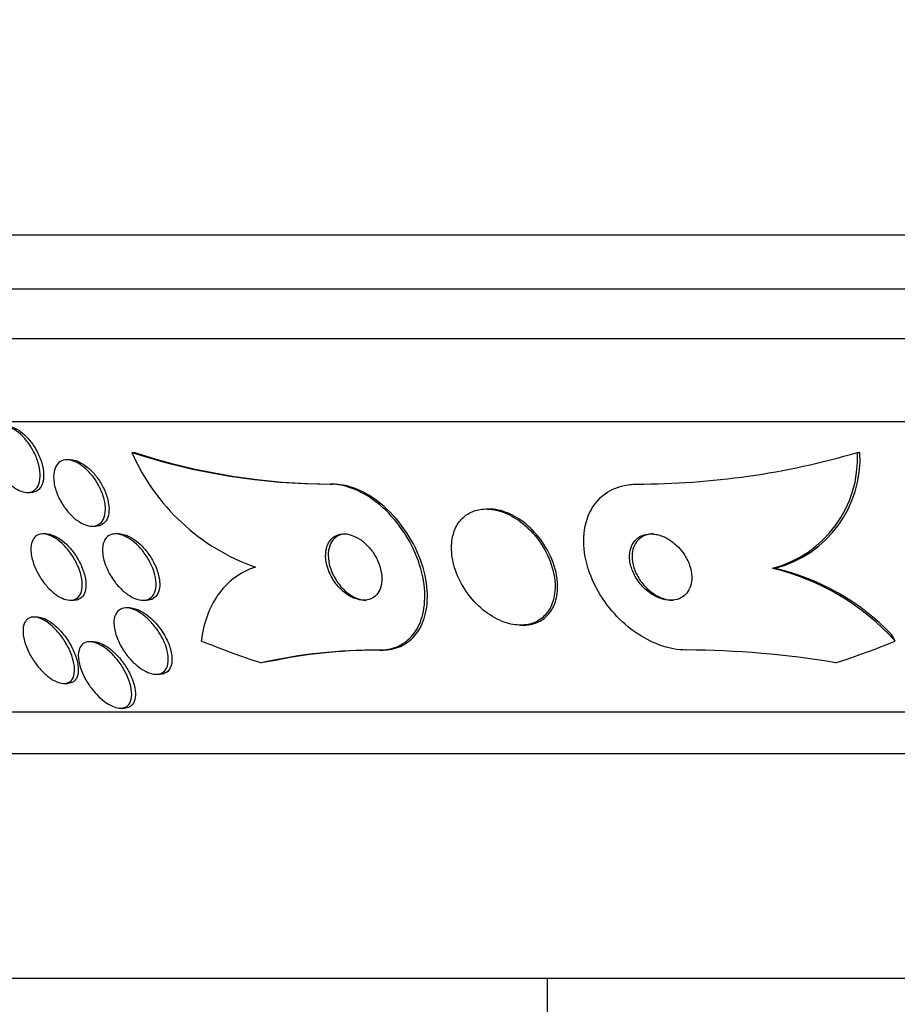
# Model space of a CAD drawing. Units: millimetres. Extents: x 0 to 986, y 0 to 1323.
# Drawn here: x 540 to 551, y 1208 to 1220 of the extents above; entities that cross this region are included whole.
import ezdxf
from ezdxf import colors
from ezdxf.entities.mleader import LeaderData, LeaderLine
from ezdxf.math import Vec2, Vec3

# ---------------------------------------------------------------- set-up
doc = ezdxf.new("R2010")
doc.units = ezdxf.units.MM
doc.layers.add('DV4_Défaut', color=7, linetype='Continuous')
doc.layers.add('Défaut', color=7, linetype='Continuous')

# ---------------------------------------------------------------- blocks, each defined once
blk = doc.blocks.new('_DOT')
at = {"color": 0}
blk.add_line((0, 0), (-1, 0), dxfattribs=at)
at = {"color": 0, "const_width": 0.333}
blk.add_lwpolyline([(-0.1665, 0, 1), (0.1665, 0, 1)], format="xyb", close=True, dxfattribs=at)
blk = doc.blocks.new('SE3')
at = {"layer": 'DV4_Défaut', "color": 7, "linetype": 'Continuous'}
for p, q in [((586.143, 1216.931), (532.476, 1216.931)), ((585.898, 1216.281), (532.721, 1216.281)), ((585.655, 1215.681), (532.963, 1215.681)), ((585.215, 1214.681), (533.404, 1214.681)), ((541.3, 1214.313), (541.331, 1214.313)), ((550.048, 1214.313), (550.078, 1214.313)), ((540.561, 1214.224), (540.519, 1214.224)), ((543.69, 1213.931), (543.72, 1213.931)), ((540.041, 1213.831), (540.083, 1213.831)), ((545.605, 1213.631), (545.573, 1213.631)), ((540.821, 1213.424), (540.864, 1213.424)), ((540.27, 1213.331), (540.228, 1213.331)), ((541.147, 1213.331), (541.105, 1213.331)), ((549.023, 1212.917), (549.054, 1212.917)), ((540.558, 1212.531), (540.602, 1212.531)), ((541.436, 1212.531), (541.479, 1212.531)), ((541.277, 1212.439), (541.233, 1212.439)), ((540.163, 1212.329), (540.118, 1212.329)), ((545.988, 1212.231), (546.019, 1212.231)), ((540.836, 1212.032), (540.791, 1212.032)), ((544.287, 1211.931), (544.319, 1211.931)), ((541.591, 1211.639), (541.636, 1211.639)), ((540.48, 1211.529), (540.527, 1211.529)), ((583.285, 1211.181), (535.333, 1211.181)), ((541.163, 1211.232), (541.209, 1211.232)), ((582.955, 1210.681), (535.664, 1210.681)), ((580.809, 1207.973), (537.809, 1207.973)), ((546.309, 1207.973), (546.309, 1204.573))]:
    blk.add_line(p, q, dxfattribs=at)
for centre, radius, start, end in [((543.697, 1221.652), 7.72, 251.9148, 269.9452), ((543.629, 1215.33), 2.541, 203.594, 250.7089), ((543.727, 1221.65), 7.718, 251.9124, 269.9454), ((547.393, 1223.373), 9.441, 269.9837, 286.3336), ((548.68, 1214.243), 1.37, 284.5003, 2.9275), ((548.712, 1214.242), 1.369, 284.4956, 2.9626), ((548.361, 1210.107), 2.886, 42.0245, 76.7422), ((548.407, 1210.14), 2.851, 43.9581, 76.8889), ((544.244, 1205.66), 6.271, 89.6062, 102.7448), ((544.285, 1205.526), 6.405, 89.6976, 101.1009), ((547.939, 1200.795), 11.137, 80.4462, 89.7529)]:
    blk.add_arc(centre, radius, start, end, dxfattribs=at)
for centre, major_axis, start_param, end_param in [((549.091, 1210.956), (0, 2), -0.99825, -0.950249), ((546.324, 1226.681), (0, -15.463), 5.955323, 6.013581), ((546.324, 1226.681), (0, -15.463), 0.269604, 0.32732), ((544.474, 1199.931), (0, 12), 0.141393, 0.160569)]:
    blk.add_ellipse(centre, major_axis=major_axis, ratio=0.840996, start_param=start_param, end_param=end_param, dxfattribs=at)
for points, knots in [([(540.018, 1214.47), (540.051, 1214.43), (540.082, 1214.386), (540.107, 1214.34), (540.132, 1214.294), (540.153, 1214.246), (540.168, 1214.199), (540.183, 1214.149), (540.192, 1214.1), (540.194, 1214.055), (540.196, 1214.01), (540.191, 1213.968), (540.179, 1213.934), (540.167, 1213.902), (540.149, 1213.876), (540.126, 1213.858), (540.105, 1213.842), (540.079, 1213.833), (540.051, 1213.832), (540.024, 1213.83), (539.995, 1213.835), (539.965, 1213.846), (539.936, 1213.857), (539.906, 1213.874), (539.876, 1213.895), (539.845, 1213.917), (539.815, 1213.945), (539.787, 1213.976), (539.756, 1214.009), (539.728, 1214.047), (539.703, 1214.087), (539.676, 1214.13), (539.653, 1214.177), (539.636, 1214.223), (539.617, 1214.272), (539.604, 1214.322), (539.598, 1214.369), (539.592, 1214.416), (539.593, 1214.46), (539.602, 1214.499), (539.61, 1214.535), (539.625, 1214.566), (539.646, 1214.588), (539.665, 1214.609), (539.689, 1214.622), (539.717, 1214.628), (539.742, 1214.633), (539.77, 1214.632), (539.8, 1214.624), (539.829, 1214.617), (539.859, 1214.603), (539.888, 1214.585), (539.919, 1214.566), (539.95, 1214.541), (539.978, 1214.513), (539.992, 1214.499), (540.005, 1214.485), (540.018, 1214.47)], [0, 0, 0, 0, 0.059825, 0.059825, 0.059825, 0.119474, 0.119474, 0.119474, 0.18202, 0.18202, 0.18202, 0.243773, 0.243773, 0.243773, 0.300535, 0.300535, 0.300535, 0.351033, 0.351033, 0.351033, 0.397479, 0.397479, 0.397479, 0.443338, 0.443338, 0.443338, 0.491628, 0.491628, 0.491628, 0.544434, 0.544434, 0.544434, 0.602497, 0.602497, 0.602497, 0.664503, 0.664503, 0.664503, 0.726821, 0.726821, 0.726821, 0.785058, 0.785058, 0.785058, 0.837092, 0.837092, 0.837092, 0.884372, 0.884372, 0.884372, 0.93014, 0.93014, 0.93014, 0.977506, 0.977506, 0.977506, 1, 1, 1, 1]), ([(539.79, 1214.631), (539.815, 1214.631), (539.842, 1214.626), (539.87, 1214.615), (539.9, 1214.604), (539.93, 1214.586), (539.959, 1214.565), (539.99, 1214.542), (540.021, 1214.514), (540.048, 1214.483), (540.062, 1214.467), (540.076, 1214.451), (540.089, 1214.434)], [0, 0, 0, 0, 0.267318, 0.267318, 0.267318, 0.551972, 0.551972, 0.551972, 0.851869, 0.851869, 0.851869, 1, 1, 1, 1]), ([(540.089, 1214.434), (540.121, 1214.391), (540.149, 1214.344), (540.172, 1214.296), (540.194, 1214.248), (540.212, 1214.198), (540.223, 1214.151), (540.234, 1214.102), (540.239, 1214.054), (540.236, 1214.012), (540.234, 1213.97), (540.224, 1213.933), (540.207, 1213.904), (540.192, 1213.877), (540.171, 1213.856), (540.145, 1213.844), (540.127, 1213.836), (540.106, 1213.831), (540.084, 1213.831)], [0, 0, 0, 0, 0.180235, 0.180235, 0.180235, 0.360104, 0.360104, 0.360104, 0.545615, 0.545615, 0.545615, 0.724316, 0.724316, 0.724316, 0.885713, 0.885713, 0.885713, 1, 1, 1, 1]), ([(540.785, 1214.076), (540.821, 1214.037), (540.854, 1213.993), (540.882, 1213.947), (540.909, 1213.902), (540.932, 1213.853), (540.949, 1213.805), (540.966, 1213.755), (540.978, 1213.705), (540.981, 1213.658), (540.984, 1213.613), (540.98, 1213.57), (540.968, 1213.534), (540.957, 1213.501), (540.939, 1213.474), (540.916, 1213.455), (540.895, 1213.438), (540.869, 1213.428), (540.84, 1213.425), (540.814, 1213.422), (540.784, 1213.426), (540.754, 1213.435), (540.724, 1213.444), (540.693, 1213.46), (540.663, 1213.479), (540.63, 1213.5), (540.598, 1213.527), (540.569, 1213.556), (540.536, 1213.589), (540.506, 1213.626), (540.479, 1213.665), (540.45, 1213.708), (540.425, 1213.755), (540.405, 1213.802), (540.384, 1213.851), (540.369, 1213.902), (540.362, 1213.95), (540.355, 1213.998), (540.355, 1214.044), (540.363, 1214.083), (540.37, 1214.12), (540.385, 1214.152), (540.406, 1214.176), (540.424, 1214.197), (540.449, 1214.212), (540.476, 1214.219), (540.502, 1214.225), (540.531, 1214.226), (540.56, 1214.219), (540.59, 1214.213), (540.621, 1214.201), (540.651, 1214.184), (540.683, 1214.166), (540.715, 1214.143), (540.744, 1214.116), (540.758, 1214.103), (540.772, 1214.09), (540.785, 1214.076)], [0, 0, 0, 0, 0.060721, 0.060721, 0.060721, 0.121265, 0.121265, 0.121265, 0.184719, 0.184719, 0.184719, 0.246803, 0.246803, 0.246803, 0.303075, 0.303075, 0.303075, 0.352634, 0.352634, 0.352634, 0.398249, 0.398249, 0.398249, 0.443678, 0.443678, 0.443678, 0.492023, 0.492023, 0.492023, 0.545375, 0.545375, 0.545375, 0.604365, 0.604365, 0.604365, 0.66734, 0.66734, 0.66734, 0.730143, 0.730143, 0.730143, 0.788042, 0.788042, 0.788042, 0.839174, 0.839174, 0.839174, 0.885551, 0.885551, 0.885551, 0.93077, 0.93077, 0.93077, 0.978054, 0.978054, 0.978054, 1, 1, 1, 1]), ([(540.559, 1214.224), (540.573, 1214.224), (540.587, 1214.222), (540.601, 1214.22), (540.63, 1214.214), (540.661, 1214.202), (540.691, 1214.185), (540.723, 1214.168), (540.755, 1214.144), (540.785, 1214.118), (540.818, 1214.088), (540.849, 1214.054), (540.876, 1214.018), (540.907, 1213.978), (540.934, 1213.933), (540.956, 1213.889), (540.98, 1213.84), (540.999, 1213.79), (541.01, 1213.742), (541.019, 1213.706), (541.024, 1213.671), (541.025, 1213.638)], [0, 0, 0, 0, 0.066843, 0.066843, 0.066843, 0.203411, 0.203411, 0.203411, 0.346095, 0.346095, 0.346095, 0.50205, 0.50205, 0.50205, 0.674821, 0.674821, 0.674821, 0.862096, 0.862096, 0.862096, 1, 1, 1, 1]), ([(544.287, 1211.931), (544.304, 1211.931), (544.321, 1211.932), (544.337, 1211.934), (544.413, 1211.94), (544.484, 1211.961), (544.545, 1211.995), (544.608, 1212.03), (544.663, 1212.078), (544.705, 1212.136), (544.753, 1212.201), (544.787, 1212.279), (544.808, 1212.364), (544.832, 1212.46), (544.838, 1212.567), (544.828, 1212.677), (544.817, 1212.798), (544.786, 1212.926), (544.737, 1213.051), (544.687, 1213.179), (544.616, 1213.308), (544.529, 1213.424), (544.449, 1213.533), (544.351, 1213.634), (544.246, 1213.715), (544.155, 1213.786), (544.054, 1213.843), (543.955, 1213.88), (543.868, 1213.913), (543.779, 1213.931), (543.697, 1213.931), (543.694, 1213.931), (543.692, 1213.931), (543.69, 1213.931)], [0, 0, 0, 0, 0.019016, 0.019016, 0.019016, 0.107786, 0.107786, 0.107786, 0.199916, 0.199916, 0.199916, 0.302899, 0.302899, 0.302899, 0.419406, 0.419406, 0.419406, 0.547371, 0.547371, 0.547371, 0.67818, 0.67818, 0.67818, 0.799689, 0.799689, 0.799689, 0.904987, 0.904987, 0.904987, 0.997304, 0.997304, 0.997304, 1, 1, 1, 1]), ([(544.319, 1211.931), (544.34, 1211.931), (544.362, 1211.933), (544.382, 1211.935), (544.456, 1211.943), (544.525, 1211.965), (544.584, 1211.999), (544.647, 1212.035), (544.7, 1212.085), (544.742, 1212.144), (544.789, 1212.21), (544.822, 1212.289), (544.842, 1212.375), (544.864, 1212.472), (544.869, 1212.58), (544.858, 1212.691), (544.845, 1212.812), (544.813, 1212.941), (544.762, 1213.067), (544.71, 1213.194), (544.637, 1213.323), (544.549, 1213.438), (544.468, 1213.545), (544.37, 1213.645), (544.264, 1213.725), (544.173, 1213.794), (544.072, 1213.849), (543.974, 1213.885), (543.888, 1213.915), (543.801, 1213.931), (543.72, 1213.931)], [0, 0, 0, 0, 0.024235, 0.024235, 0.024235, 0.111243, 0.111243, 0.111243, 0.203736, 0.203736, 0.203736, 0.307216, 0.307216, 0.307216, 0.424305, 0.424305, 0.424305, 0.552682, 0.552682, 0.552682, 0.683449, 0.683449, 0.683449, 0.804424, 0.804424, 0.804424, 0.909051, 0.909051, 0.909051, 1, 1, 1, 1]), ([(547.988, 1211.931), (547.936, 1211.931), (547.883, 1211.937), (547.829, 1211.946), (547.737, 1211.964), (547.642, 1211.996), (547.552, 1212.04), (547.457, 1212.086), (547.366, 1212.145), (547.283, 1212.213), (547.189, 1212.29), (547.104, 1212.379), (547.032, 1212.474), (546.951, 1212.581), (546.885, 1212.698), (546.837, 1212.816), (546.786, 1212.942), (546.756, 1213.074), (546.75, 1213.199), (546.744, 1213.322), (546.761, 1213.444), (546.804, 1213.55), (546.842, 1213.644), (546.903, 1213.73), (546.981, 1213.794), (547.048, 1213.849), (547.131, 1213.89), (547.221, 1213.912), (547.275, 1213.925), (547.332, 1213.931), (547.39, 1213.931)], [0, 0, 0, 0, 0.051847, 0.051847, 0.051847, 0.142371, 0.142371, 0.142371, 0.238028, 0.238028, 0.238028, 0.346061, 0.346061, 0.346061, 0.467526, 0.467526, 0.467526, 0.597906, 0.597906, 0.597906, 0.726485, 0.726485, 0.726485, 0.842001, 0.842001, 0.842001, 0.941462, 0.941462, 0.941462, 1, 1, 1, 1]), ([(541.025, 1213.638), (541.025, 1213.599), (541.021, 1213.563), (541.01, 1213.532), (540.999, 1213.501), (540.982, 1213.474), (540.96, 1213.456), (540.939, 1213.439), (540.913, 1213.428), (540.885, 1213.425), (540.878, 1213.424), (540.872, 1213.424), (540.865, 1213.424)], [0, 0, 0, 0, 0.319751, 0.319751, 0.319751, 0.6414447, 0.6414447, 0.6414447, 0.935524, 0.935524, 0.935524, 1, 1, 1, 1]), ([(546.403, 1212.728), (546.398, 1212.829), (546.372, 1212.937), (546.328, 1213.04), (546.29, 1213.128), (546.238, 1213.216), (546.175, 1213.294), (546.114, 1213.37), (546.041, 1213.44), (545.961, 1213.495), (545.892, 1213.544), (545.815, 1213.582), (545.739, 1213.606), (545.672, 1213.626), (545.605, 1213.634), (545.543, 1213.631), (545.486, 1213.627), (545.431, 1213.613), (545.384, 1213.59), (545.336, 1213.566), (545.295, 1213.533), (545.261, 1213.493), (545.225, 1213.45), (545.198, 1213.399), (545.181, 1213.343), (545.161, 1213.28), (545.152, 1213.211), (545.155, 1213.14), (545.158, 1213.06), (545.174, 1212.976), (545.202, 1212.893), (545.233, 1212.805), (545.278, 1212.716), (545.334, 1212.634), (545.391, 1212.553), (545.46, 1212.477), (545.537, 1212.414), (545.607, 1212.357), (545.686, 1212.309), (545.765, 1212.277), (545.833, 1212.25), (545.904, 1212.234), (545.97, 1212.232), (546.03, 1212.23), (546.087, 1212.238), (546.138, 1212.257), (546.187, 1212.275), (546.232, 1212.303), (546.269, 1212.338), (546.308, 1212.375), (546.339, 1212.422), (546.361, 1212.473), (546.385, 1212.53), (546.399, 1212.595), (546.402, 1212.663), (546.404, 1212.684), (546.404, 1212.706), (546.403, 1212.728)], [0, 0, 0, 0, 0.07672, 0.07672, 0.07672, 0.141785, 0.141785, 0.141785, 0.204495, 0.204495, 0.204495, 0.259931, 0.259931, 0.259931, 0.308022, 0.308022, 0.308022, 0.352388, 0.352388, 0.352388, 0.397083, 0.397083, 0.397083, 0.445274, 0.445274, 0.445274, 0.499128, 0.499128, 0.499128, 0.55932, 0.55932, 0.55932, 0.623975, 0.623975, 0.623975, 0.688157, 0.688157, 0.688157, 0.746117, 0.746117, 0.746117, 0.795907, 0.795907, 0.795907, 0.840517, 0.840517, 0.840517, 0.884417, 0.884417, 0.884417, 0.931252, 0.931252, 0.931252, 0.983557, 0.983557, 0.983557, 1, 1, 1, 1]), ([(546.428, 1212.791), (546.415, 1212.893), (546.381, 1213.001), (546.329, 1213.103), (546.285, 1213.19), (546.226, 1213.275), (546.157, 1213.35), (546.093, 1213.42), (546.017, 1213.483), (545.937, 1213.531), (545.867, 1213.572), (545.791, 1213.603), (545.718, 1213.619), (545.679, 1213.627), (545.64, 1213.631), (545.602, 1213.631)], [0, 0, 0, 0, 0.268941, 0.268941, 0.268941, 0.497797, 0.497797, 0.497797, 0.712716, 0.712716, 0.712716, 0.900212, 0.900212, 0.900212, 1, 1, 1, 1]), ([(540.679, 1212.862), (540.694, 1212.814), (540.702, 1212.767), (540.703, 1212.725), (540.704, 1212.682), (540.697, 1212.642), (540.683, 1212.611), (540.67, 1212.583), (540.65, 1212.56), (540.625, 1212.547), (540.603, 1212.535), (540.576, 1212.53), (540.547, 1212.532), (540.521, 1212.534), (540.491, 1212.542), (540.462, 1212.555), (540.432, 1212.568), (540.402, 1212.586), (540.372, 1212.609), (540.341, 1212.633), (540.31, 1212.662), (540.281, 1212.694), (540.249, 1212.729), (540.219, 1212.769), (540.194, 1212.81), (540.165, 1212.855), (540.141, 1212.903), (540.123, 1212.951), (540.104, 1213.001), (540.091, 1213.052), (540.085, 1213.099), (540.08, 1213.146), (540.083, 1213.19), (540.093, 1213.226), (540.103, 1213.258), (540.12, 1213.286), (540.143, 1213.304), (540.164, 1213.32), (540.189, 1213.33), (540.217, 1213.331), (540.243, 1213.333), (540.272, 1213.328), (540.301, 1213.318), (540.33, 1213.307), (540.361, 1213.291), (540.39, 1213.271), (540.421, 1213.25), (540.452, 1213.224), (540.481, 1213.194), (540.513, 1213.162), (540.543, 1213.125), (540.57, 1213.086), (540.599, 1213.043), (540.625, 1212.997), (540.646, 1212.951), (540.659, 1212.921), (540.671, 1212.891), (540.679, 1212.862)], [0, 0, 0, 0, 0.061739, 0.061739, 0.061739, 0.123861, 0.123861, 0.123861, 0.179726, 0.179726, 0.179726, 0.227953, 0.227953, 0.227953, 0.272164, 0.272164, 0.272164, 0.316659, 0.316659, 0.316659, 0.364776, 0.364776, 0.364776, 0.418743, 0.418743, 0.418743, 0.479171, 0.479171, 0.479171, 0.543967, 0.543967, 0.543967, 0.608038, 0.608038, 0.608038, 0.66584, 0.66584, 0.66584, 0.715735, 0.715735, 0.715735, 0.760642, 0.760642, 0.760642, 0.804787, 0.804787, 0.804787, 0.851658, 0.851658, 0.851658, 0.903742, 0.903742, 0.903742, 0.962215, 0.962215, 0.962215, 1, 1, 1, 1]), ([(540.27, 1213.331), (540.296, 1213.331), (540.324, 1213.326), (540.353, 1213.314), (540.382, 1213.303), (540.413, 1213.286), (540.442, 1213.265), (540.473, 1213.243), (540.505, 1213.215), (540.533, 1213.185), (540.565, 1213.151), (540.595, 1213.113), (540.621, 1213.074), (540.65, 1213.03), (540.676, 1212.983), (540.695, 1212.937), (540.717, 1212.886), (540.732, 1212.835), (540.74, 1212.788), (540.746, 1212.752), (540.748, 1212.717), (540.745, 1212.686)], [0, 0, 0, 0, 0.121705, 0.121705, 0.121705, 0.244809, 0.244809, 0.244809, 0.376352, 0.376352, 0.376352, 0.522977, 0.522977, 0.522977, 0.68748, 0.68748, 0.68748, 0.865994, 0.865994, 0.865994, 1, 1, 1, 1]), ([(541.568, 1212.871), (541.583, 1212.824), (541.592, 1212.777), (541.593, 1212.734), (541.594, 1212.691), (541.587, 1212.651), (541.573, 1212.619), (541.559, 1212.59), (541.539, 1212.566), (541.514, 1212.551), (541.492, 1212.538), (541.465, 1212.531), (541.436, 1212.531), (541.408, 1212.532), (541.378, 1212.538), (541.348, 1212.549), (541.317, 1212.56), (541.285, 1212.577), (541.255, 1212.598), (541.221, 1212.621), (541.188, 1212.649), (541.158, 1212.68), (541.124, 1212.715), (541.092, 1212.754), (541.065, 1212.795), (541.034, 1212.841), (541.009, 1212.889), (540.989, 1212.937), (540.968, 1212.988), (540.954, 1213.04), (540.949, 1213.088), (540.943, 1213.135), (540.945, 1213.18), (540.956, 1213.217), (540.966, 1213.251), (540.983, 1213.279), (541.007, 1213.299), (541.027, 1213.316), (541.053, 1213.327), (541.082, 1213.33), (541.108, 1213.333), (541.137, 1213.331), (541.167, 1213.322), (541.197, 1213.314), (541.229, 1213.299), (541.259, 1213.281), (541.292, 1213.261), (541.325, 1213.236), (541.356, 1213.207), (541.39, 1213.176), (541.422, 1213.139), (541.45, 1213.101), (541.482, 1213.058), (541.509, 1213.012), (541.531, 1212.965), (541.546, 1212.934), (541.559, 1212.902), (541.568, 1212.871)], [0, 0, 0, 0, 0.060592, 0.060592, 0.060592, 0.121596, 0.121596, 0.121596, 0.176074, 0.176074, 0.176074, 0.223273, 0.223273, 0.223273, 0.267169, 0.267169, 0.267169, 0.311981, 0.311981, 0.311981, 0.360892, 0.360892, 0.360892, 0.415943, 0.415943, 0.415943, 0.477391, 0.477391, 0.477391, 0.542606, 0.542606, 0.542606, 0.60609, 0.60609, 0.60609, 0.662598, 0.662598, 0.662598, 0.711348, 0.711348, 0.711348, 0.755764, 0.755764, 0.755764, 0.800064, 0.800064, 0.800064, 0.847595, 0.847595, 0.847595, 0.900687, 0.900687, 0.900687, 0.960237, 0.960237, 0.960237, 1, 1, 1, 1]), ([(541.146, 1213.331), (541.167, 1213.331), (541.189, 1213.328), (541.211, 1213.322), (541.241, 1213.313), (541.273, 1213.299), (541.303, 1213.28), (541.336, 1213.26), (541.369, 1213.235), (541.399, 1213.206), (541.434, 1213.175), (541.466, 1213.138), (541.494, 1213.1), (541.526, 1213.057), (541.553, 1213.01), (541.575, 1212.964), (541.599, 1212.913), (541.617, 1212.861), (541.627, 1212.812), (541.634, 1212.775), (541.637, 1212.739), (541.636, 1212.706)], [0, 0, 0, 0, 0.094249, 0.094249, 0.094249, 0.220541, 0.220541, 0.220541, 0.356169, 0.356169, 0.356169, 0.507763, 0.507763, 0.507763, 0.67784, 0.67784, 0.67784, 0.861791, 0.861791, 0.861791, 1, 1, 1, 1]), ([(544.164, 1213.165), (544.135, 1213.198), (544.102, 1213.229), (544.068, 1213.254), (544.033, 1213.28), (543.995, 1213.3), (543.957, 1213.313), (543.923, 1213.325), (543.888, 1213.332), (543.855, 1213.331), (543.824, 1213.331), (543.795, 1213.325), (543.769, 1213.314), (543.743, 1213.302), (543.719, 1213.285), (543.7, 1213.264), (543.68, 1213.24), (543.664, 1213.212), (543.653, 1213.18), (543.641, 1213.144), (543.636, 1213.104), (543.637, 1213.062), (543.638, 1213.016), (543.647, 1212.966), (543.663, 1212.917), (543.68, 1212.866), (543.705, 1212.813), (543.737, 1212.765), (543.768, 1212.719), (543.805, 1212.675), (543.847, 1212.639), (543.884, 1212.607), (543.925, 1212.58), (543.966, 1212.562), (544.002, 1212.546), (544.038, 1212.536), (544.073, 1212.533), (544.104, 1212.53), (544.135, 1212.533), (544.162, 1212.541), (544.19, 1212.55), (544.215, 1212.564), (544.235, 1212.582), (544.258, 1212.603), (544.276, 1212.628), (544.289, 1212.657), (544.303, 1212.689), (544.312, 1212.727), (544.314, 1212.766), (544.317, 1212.81), (544.312, 1212.858), (544.3, 1212.906), (544.288, 1212.957), (544.267, 1213.01), (544.239, 1213.059), (544.218, 1213.096), (544.193, 1213.132), (544.164, 1213.165)], [0, 0, 0, 0, 0.049276, 0.049276, 0.049276, 0.098839, 0.098839, 0.098839, 0.144688, 0.144688, 0.144688, 0.188483, 0.188483, 0.188483, 0.23399, 0.23399, 0.23399, 0.284101, 0.284101, 0.284101, 0.340571, 0.340571, 0.340571, 0.403233, 0.403233, 0.403233, 0.468872, 0.468872, 0.468872, 0.531561, 0.531561, 0.531561, 0.586385, 0.586385, 0.586385, 0.633586, 0.633586, 0.633586, 0.677287, 0.677287, 0.677287, 0.721809, 0.721809, 0.721809, 0.770407, 0.770407, 0.770407, 0.825195, 0.825195, 0.825195, 0.886528, 0.886528, 0.886528, 0.951851, 0.951851, 0.951851, 1, 1, 1, 1]), ([(543.888, 1213.331), (543.858, 1213.331), (543.83, 1213.326), (543.805, 1213.316), (543.778, 1213.305), (543.755, 1213.289), (543.735, 1213.268), (543.714, 1213.246), (543.698, 1213.218), (543.686, 1213.187), (543.674, 1213.152), (543.668, 1213.113), (543.668, 1213.071), (543.668, 1213.026), (543.676, 1212.976), (543.691, 1212.928), (543.707, 1212.876), (543.731, 1212.824), (543.762, 1212.775), (543.792, 1212.728), (543.829, 1212.684), (543.87, 1212.646), (543.907, 1212.613), (543.948, 1212.585), (543.99, 1212.565), (544.025, 1212.548), (544.062, 1212.537), (544.097, 1212.533), (544.107, 1212.532), (544.117, 1212.532), (544.127, 1212.532)], [0, 0, 0, 0, 0.08313, 0.08313, 0.08313, 0.173555, 0.173555, 0.173555, 0.272874, 0.272874, 0.272874, 0.384799, 0.384799, 0.384799, 0.509345, 0.509345, 0.509345, 0.640534, 0.640534, 0.640534, 0.766681, 0.766681, 0.766681, 0.877433, 0.877433, 0.877433, 0.972514, 0.972514, 0.972514, 1, 1, 1, 1]), ([(547.867, 1213.193), (547.832, 1213.226), (547.792, 1213.256), (547.75, 1213.278), (547.708, 1213.301), (547.663, 1213.318), (547.619, 1213.326), (547.579, 1213.333), (547.539, 1213.333), (547.503, 1213.326), (547.47, 1213.32), (547.439, 1213.308), (547.413, 1213.29), (547.387, 1213.273), (547.365, 1213.251), (547.347, 1213.225), (547.329, 1213.197), (547.316, 1213.166), (547.309, 1213.132), (547.301, 1213.094), (547.299, 1213.053), (547.304, 1213.012), (547.309, 1212.966), (547.323, 1212.918), (547.343, 1212.872), (547.364, 1212.822), (547.394, 1212.773), (547.43, 1212.729), (547.467, 1212.685), (547.511, 1212.644), (547.559, 1212.612), (547.603, 1212.582), (547.651, 1212.559), (547.7, 1212.545), (547.741, 1212.534), (547.784, 1212.529), (547.823, 1212.533), (547.858, 1212.536), (547.891, 1212.545), (547.92, 1212.56), (547.947, 1212.575), (547.972, 1212.594), (547.991, 1212.618), (548.011, 1212.643), (548.027, 1212.672), (548.037, 1212.703), (548.048, 1212.738), (548.052, 1212.777), (548.051, 1212.816), (548.05, 1212.861), (548.041, 1212.907), (548.025, 1212.953), (548.008, 1213.002), (547.982, 1213.052), (547.95, 1213.098), (547.926, 1213.132), (547.898, 1213.164), (547.867, 1213.193)], [0, 0, 0, 0, 0.053928, 0.053928, 0.053928, 0.108241, 0.108241, 0.108241, 0.157101, 0.157101, 0.157101, 0.201534, 0.201534, 0.201534, 0.245682, 0.245682, 0.245682, 0.292986, 0.292986, 0.292986, 0.345866, 0.345866, 0.345866, 0.405338, 0.405338, 0.405338, 0.469955, 0.469955, 0.469955, 0.535037, 0.535037, 0.535037, 0.594474, 0.594474, 0.594474, 0.645448, 0.645448, 0.645448, 0.690458, 0.690458, 0.690458, 0.734054, 0.734054, 0.734054, 0.780091, 0.780091, 0.780091, 0.831328, 0.831328, 0.831328, 0.889203, 0.889203, 0.889203, 0.952873, 0.952873, 0.952873, 1, 1, 1, 1]), ([(547.589, 1213.331), (547.565, 1213.331), (547.542, 1213.329), (547.521, 1213.324), (547.489, 1213.316), (547.459, 1213.302), (547.434, 1213.284), (547.409, 1213.265), (547.388, 1213.242), (547.372, 1213.215), (547.355, 1213.186), (547.343, 1213.153), (547.337, 1213.119), (547.331, 1213.08), (547.331, 1213.038), (547.337, 1212.996), (547.344, 1212.949), (547.36, 1212.9), (547.382, 1212.854), (547.405, 1212.804), (547.437, 1212.756), (547.475, 1212.712), (547.513, 1212.669), (547.559, 1212.63), (547.607, 1212.6), (547.651, 1212.573), (547.7, 1212.552), (547.747, 1212.541), (547.774, 1212.535), (547.801, 1212.532), (547.827, 1212.532)], [0, 0, 0, 0, 0.058528, 0.058528, 0.058528, 0.146718, 0.146718, 0.146718, 0.235294, 0.235294, 0.235294, 0.330902, 0.330902, 0.330902, 0.438119, 0.438119, 0.438119, 0.558519, 0.558519, 0.558519, 0.688439, 0.688439, 0.688439, 0.817791, 0.817791, 0.817791, 0.934565, 0.934565, 0.934565, 1, 1, 1, 1]), ([(542.79, 1212.931), (542.694, 1212.9), (542.609, 1212.855), (542.459, 1212.743), (542.393, 1212.674), (542.23, 1212.442), (542.163, 1212.252), (542.137, 1212.042)], [0, 0, 0, 0, 0.25, 0.25, 0.5, 0.5, 1, 1, 1, 1]), ([(541.636, 1212.706), (541.634, 1212.671), (541.626, 1212.639), (541.613, 1212.613), (541.6, 1212.586), (541.581, 1212.565), (541.556, 1212.551), (541.535, 1212.538), (541.508, 1212.531), (541.48, 1212.531)], [0, 0, 0, 0, 0.343632, 0.343632, 0.343632, 0.689532, 0.689532, 0.689532, 1, 1, 1, 1]), ([(546.02, 1212.232), (546.029, 1212.232), (546.037, 1212.232), (546.046, 1212.232), (546.103, 1212.235), (546.157, 1212.249), (546.204, 1212.272), (546.252, 1212.294), (546.293, 1212.327), (546.326, 1212.366), (546.362, 1212.408), (546.389, 1212.459), (546.407, 1212.514), (546.427, 1212.576), (546.436, 1212.645), (546.434, 1212.717), (546.433, 1212.741), (546.431, 1212.766), (546.428, 1212.791)], [0, 0, 0, 0, 0.030455, 0.030455, 0.030455, 0.235173, 0.235173, 0.235173, 0.441217, 0.441217, 0.441217, 0.664335, 0.664335, 0.664335, 0.914983, 0.914983, 0.914983, 1, 1, 1, 1]), ([(540.745, 1212.686), (540.742, 1212.652), (540.733, 1212.622), (540.72, 1212.598), (540.706, 1212.573), (540.685, 1212.554), (540.661, 1212.543), (540.644, 1212.535), (540.624, 1212.532), (540.603, 1212.532)], [0, 0, 0, 0, 0.369869, 0.369869, 0.369869, 0.742222, 0.742222, 0.742222, 1, 1, 1, 1]), ([(541.727, 1211.918), (541.738, 1211.874), (541.742, 1211.831), (541.739, 1211.793), (541.736, 1211.754), (541.725, 1211.72), (541.706, 1211.693), (541.69, 1211.671), (541.667, 1211.654), (541.64, 1211.646), (541.616, 1211.638), (541.588, 1211.637), (541.559, 1211.642), (541.531, 1211.647), (541.501, 1211.657), (541.471, 1211.671), (541.439, 1211.687), (541.407, 1211.707), (541.376, 1211.731), (541.342, 1211.758), (541.309, 1211.79), (541.279, 1211.824), (541.244, 1211.862), (541.213, 1211.905), (541.186, 1211.948), (541.157, 1211.997), (541.132, 1212.048), (541.115, 1212.098), (541.097, 1212.149), (541.086, 1212.201), (541.084, 1212.248), (541.083, 1212.291), (541.09, 1212.332), (541.106, 1212.364), (541.119, 1212.391), (541.14, 1212.412), (541.166, 1212.425), (541.189, 1212.436), (541.216, 1212.441), (541.245, 1212.439), (541.272, 1212.437), (541.302, 1212.429), (541.332, 1212.417), (541.363, 1212.404), (541.394, 1212.386), (541.425, 1212.364), (541.458, 1212.34), (541.491, 1212.311), (541.521, 1212.28), (541.556, 1212.244), (541.588, 1212.204), (541.616, 1212.163), (541.647, 1212.117), (541.674, 1212.067), (541.694, 1212.019), (541.708, 1211.985), (541.719, 1211.951), (541.727, 1211.918)], [0, 0, 0, 0, 0.058999, 0.058999, 0.058999, 0.118509, 0.118509, 0.118509, 0.17032, 0.17032, 0.17032, 0.214915, 0.214915, 0.214915, 0.25734, 0.25734, 0.25734, 0.301998, 0.301998, 0.301998, 0.352051, 0.352051, 0.352051, 0.409409, 0.409409, 0.409409, 0.47373, 0.47373, 0.47373, 0.54103, 0.54103, 0.54103, 0.604319, 0.604319, 0.604319, 0.658425, 0.658425, 0.658425, 0.704381, 0.704381, 0.704381, 0.747004, 0.747004, 0.747004, 0.790824, 0.790824, 0.790824, 0.839173, 0.839173, 0.839173, 0.894297, 0.894297, 0.894297, 0.956679, 0.956679, 0.956679, 1, 1, 1, 1]), ([(541.275, 1212.439), (541.296, 1212.439), (541.319, 1212.435), (541.341, 1212.429), (541.371, 1212.42), (541.402, 1212.406), (541.432, 1212.388), (541.465, 1212.368), (541.497, 1212.344), (541.528, 1212.316), (541.549, 1212.297), (541.569, 1212.276), (541.589, 1212.255)], [0, 0, 0, 0, 0.2162237, 0.2162237, 0.2162237, 0.4939244, 0.4939244, 0.4939244, 0.7935379, 0.7935379, 0.7935379, 1, 1, 1, 1]), ([(540.594, 1211.804), (540.606, 1211.759), (540.611, 1211.714), (540.609, 1211.676), (540.607, 1211.637), (540.597, 1211.602), (540.579, 1211.577), (540.564, 1211.555), (540.542, 1211.539), (540.514, 1211.532), (540.491, 1211.527), (540.464, 1211.528), (540.435, 1211.535), (540.409, 1211.542), (540.38, 1211.554), (540.351, 1211.57), (540.321, 1211.588), (540.291, 1211.61), (540.263, 1211.635), (540.231, 1211.663), (540.2, 1211.695), (540.172, 1211.729), (540.14, 1211.768), (540.111, 1211.81), (540.086, 1211.853), (540.058, 1211.901), (540.035, 1211.951), (540.019, 1211.999), (540.001, 1212.05), (539.99, 1212.101), (539.988, 1212.146), (539.986, 1212.19), (539.992, 1212.23), (540.007, 1212.261), (540.018, 1212.283), (540.034, 1212.301), (540.054, 1212.313), (540.074, 1212.325), (540.099, 1212.33), (540.127, 1212.328), (540.152, 1212.327), (540.18, 1212.32), (540.209, 1212.307), (540.237, 1212.294), (540.267, 1212.277), (540.296, 1212.255), (540.326, 1212.232), (540.357, 1212.205), (540.385, 1212.174), (540.417, 1212.141), (540.447, 1212.103), (540.474, 1212.064), (540.504, 1212.019), (540.53, 1211.973), (540.551, 1211.926), (540.57, 1211.885), (540.585, 1211.844), (540.594, 1211.804)], [0, 0, 0, 0, 0.061739, 0.061739, 0.061739, 0.123994, 0.123994, 0.123994, 0.178153, 0.178153, 0.178153, 0.223879, 0.223879, 0.223879, 0.266182, 0.266182, 0.266182, 0.309846, 0.309846, 0.309846, 0.358332, 0.358332, 0.358332, 0.413926, 0.413926, 0.413926, 0.47697, 0.47697, 0.47697, 0.544369, 0.544369, 0.544369, 0.609423, 0.609423, 0.609423, 0.656491, 0.656491, 0.656491, 0.703824, 0.703824, 0.703824, 0.747063, 0.747063, 0.747063, 0.789743, 0.789743, 0.789743, 0.835675, 0.835675, 0.835675, 0.887638, 0.887638, 0.887638, 0.947066, 0.947066, 0.947066, 1, 1, 1, 1]), ([(540.161, 1212.329), (540.174, 1212.329), (540.189, 1212.327), (540.204, 1212.323), (540.231, 1212.317), (540.26, 1212.305), (540.289, 1212.289), (540.318, 1212.272), (540.348, 1212.25), (540.377, 1212.225), (540.401, 1212.204), (540.424, 1212.181), (540.446, 1212.156)], [0, 0, 0, 0, 0.164944, 0.164944, 0.164944, 0.45471, 0.45471, 0.45471, 0.752454, 0.752454, 0.752454, 1, 1, 1, 1]), ([(541.589, 1212.255), (541.634, 1212.204), (541.674, 1212.146), (541.705, 1212.088), (541.732, 1212.038), (541.753, 1211.987), (541.766, 1211.938), (541.78, 1211.887), (541.787, 1211.837), (541.783, 1211.794), (541.781, 1211.76), (541.773, 1211.73), (541.758, 1211.705), (541.744, 1211.681), (541.724, 1211.662), (541.698, 1211.651), (541.68, 1211.643), (541.66, 1211.639), (541.638, 1211.639)], [0, 0, 0, 0, 0.218934, 0.218934, 0.218934, 0.406166, 0.406166, 0.406166, 0.600193, 0.600193, 0.600193, 0.74823, 0.74823, 0.74823, 0.89745, 0.89745, 0.89745, 1, 1, 1, 1]), ([(540.446, 1212.156), (540.483, 1212.114), (540.517, 1212.067), (540.546, 1212.02), (540.575, 1211.972), (540.599, 1211.923), (540.616, 1211.875), (540.636, 1211.824), (540.648, 1211.773), (540.652, 1211.727), (540.657, 1211.682), (540.653, 1211.64), (540.64, 1211.607), (540.631, 1211.583), (540.616, 1211.563), (540.597, 1211.55), (540.578, 1211.536), (540.554, 1211.529), (540.527, 1211.529)], [0, 0, 0, 0, 0.176546, 0.176546, 0.176546, 0.352314, 0.352314, 0.352314, 0.542241, 0.542241, 0.542241, 0.728954, 0.728954, 0.728954, 0.864326, 0.864326, 0.864326, 1, 1, 1, 1]), ([(541.277, 1211.531), (541.291, 1211.484), (541.299, 1211.438), (541.299, 1211.397), (541.299, 1211.356), (541.291, 1211.319), (541.274, 1211.291), (541.262, 1211.27), (541.245, 1211.254), (541.224, 1211.244), (541.203, 1211.234), (541.177, 1211.23), (541.149, 1211.232), (541.123, 1211.235), (541.094, 1211.242), (541.065, 1211.255), (541.036, 1211.268), (541.005, 1211.286), (540.975, 1211.307), (540.943, 1211.331), (540.911, 1211.359), (540.881, 1211.39), (540.847, 1211.425), (540.816, 1211.464), (540.788, 1211.504), (540.756, 1211.55), (540.729, 1211.598), (540.708, 1211.646), (540.685, 1211.698), (540.668, 1211.751), (540.66, 1211.799), (540.652, 1211.847), (540.653, 1211.893), (540.663, 1211.93), (540.67, 1211.957), (540.682, 1211.981), (540.7, 1211.998), (540.718, 1212.015), (540.741, 1212.026), (540.768, 1212.03), (540.792, 1212.034), (540.82, 1212.031), (540.849, 1212.023), (540.877, 1212.014), (540.907, 1212.001), (540.937, 1211.983), (540.968, 1211.965), (540.999, 1211.941), (541.029, 1211.915), (541.062, 1211.885), (541.094, 1211.851), (541.123, 1211.816), (541.156, 1211.775), (541.186, 1211.73), (541.211, 1211.686), (541.239, 1211.634), (541.262, 1211.581), (541.277, 1211.531)], [0, 0, 0, 0, 0.06226, 0.06226, 0.06226, 0.125069, 0.125069, 0.125069, 0.170223, 0.170223, 0.170223, 0.215592, 0.215592, 0.215592, 0.257673, 0.257673, 0.257673, 0.300326, 0.300326, 0.300326, 0.347321, 0.347321, 0.347321, 0.401311, 0.401311, 0.401311, 0.463245, 0.463245, 0.463245, 0.530819, 0.530819, 0.530819, 0.597625, 0.597625, 0.597625, 0.645955, 0.645955, 0.645955, 0.694618, 0.694618, 0.694618, 0.7382, 0.7382, 0.7382, 0.780205, 0.780205, 0.780205, 0.82481, 0.82481, 0.82481, 0.875106, 0.875106, 0.875106, 0.932999, 0.932999, 0.932999, 1, 1, 1, 1]), ([(540.834, 1212.032), (540.845, 1212.032), (540.856, 1212.031), (540.867, 1212.029), (540.894, 1212.024), (540.924, 1212.014), (540.953, 1211.999), (540.983, 1211.984), (541.014, 1211.963), (541.044, 1211.94), (541.076, 1211.914), (541.108, 1211.883), (541.138, 1211.85), (541.171, 1211.813), (541.202, 1211.771), (541.229, 1211.729), (541.259, 1211.682), (541.285, 1211.632), (541.304, 1211.583), (541.322, 1211.535), (541.335, 1211.488), (541.341, 1211.444)], [0, 0, 0, 0, 0.053879, 0.053879, 0.053879, 0.180215, 0.180215, 0.180215, 0.310816, 0.310816, 0.310816, 0.456013, 0.456013, 0.456013, 0.622879, 0.622879, 0.622879, 0.812992, 0.812992, 0.812992, 1, 1, 1, 1]), ([(541.341, 1211.444), (541.345, 1211.405), (541.345, 1211.367), (541.337, 1211.336), (541.329, 1211.304), (541.314, 1211.277), (541.292, 1211.259), (541.273, 1211.243), (541.248, 1211.233), (541.219, 1211.232), (541.216, 1211.232), (541.213, 1211.232), (541.21, 1211.232)], [0, 0, 0, 0, 0.335904, 0.335904, 0.335904, 0.674962, 0.674962, 0.674962, 0.968675, 0.968675, 0.968675, 1, 1, 1, 1])]:
    blk.add_open_spline(points, degree=3, knots=knots, dxfattribs=at)

msp = doc.modelspace()

# ---------------------------------------------------------------- block references
at = {"layer": 'Défaut'}
msp.add_blockref('SE3', (0, 0), dxfattribs=at)

# ---------------------------------------------------------------- leaders
at = {"layer": 'Défaut', "color": 7, "linetype": 'Continuous'}
ml = msp.add_multileader_mtext('Standard', dxfattribs=at)
ml.set_content('{\\pxsm0.9;\\fSolid Edge ISO|b1||i0||c0|p34;\\W1.;31/01/2018\\P}', color=256)
ml.set_leader_properties()
ml.set_arrow_properties(name='DOT')
ml.build(insert=Vec2(0, 0))
ml.multileader.update_dxf_attribs({"leader_type": 0, "dogleg_length": 0, "arrow_head_size": 12})
ctx = ml.context
ctx.base_point, ctx.char_height, ctx.arrow_head_size, ctx.landing_gap_size = Vec3(898.707, 1316.154), 12, 12, 4.2
notes = []
notes.append((ctx, [(0, (0, 0, 0), (0, 0), (1, 0), 1, [])]))
ctx.mtext.insert = Vec3(900.707, 1322.275)
for ctx, leaders in notes:
    for number, flags, end, landing, length, lines in leaders:
        leader = LeaderData()
        leader.index, (leader.has_last_leader_line, leader.has_dogleg_vector, leader.attachment_direction) = number, flags
        leader.last_leader_point, leader.dogleg_vector, leader.dogleg_length = Vec3(end), Vec3(landing), length
        for number, points, colour, breaks in lines:
            line = LeaderLine()
            line.index, line.vertices, line.color, line.breaks = number, Vec3.list(points), colors.encode_raw_color(colour), breaks
            leader.lines.append(line)
        ctx.leaders.append(leader)

doc.saveas('drawing.dxf')
